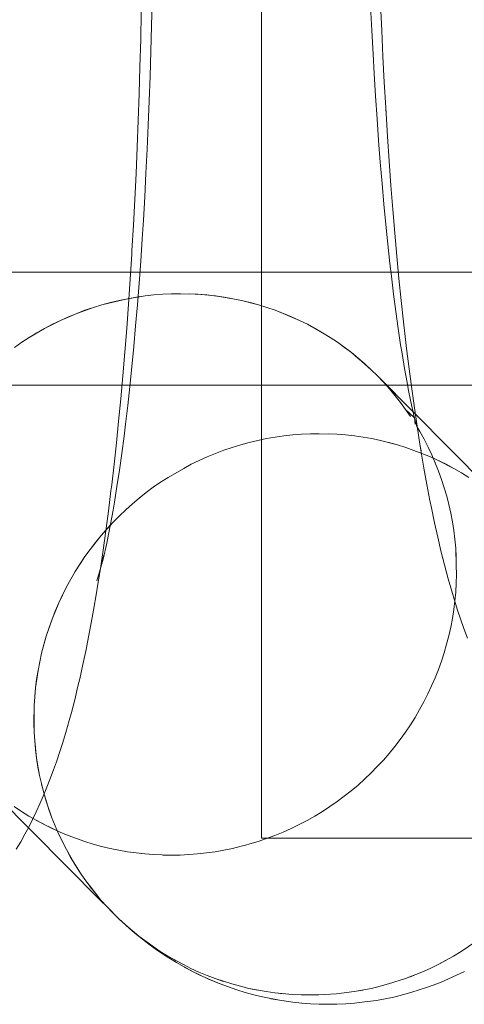
# Model space of a CAD drawing. Units: millimetres. Extents: x 33097 to 40950, y 4976 to 14124.
# Drawn here: x 35648 to 35652, y 9138 to 9147 of the extents above; entities that cross this region are included whole.
import ezdxf

# ---------------------------------------------------------------- set-up
doc = ezdxf.new("R2010")
doc.units = ezdxf.units.MM
doc.header["$MEASUREMENT"] = 0
doc.linetypes.add('Krawędzie ukryte', pattern=[170, 120, -50])
doc.layers.add('zestaw_Nr_pióra__7_Nr_pióra__7_Nr_pióra__7', color=7, linetype='Continuous', lineweight=18)

msp = doc.modelspace()

# ---------------------------------------------------------------- linework, layer by layer
at = {"layer": 'zestaw_Nr_pióra__7_Nr_pióra__7_Nr_pióra__7', "linetype": 'Continuous'}
for p, q in [((35650.4772, 9159.5467), (35650.4772, 9139.5467)), ((35649.5091, 9146.9406), (35649.5041, 9146.7183)), ((35649.4094, 9146.5997), (35649.4148, 9146.8414)), ((35651.4401, 9146.8926), (35651.4502, 9146.6812)), ((35651.528, 9146.9138), (35651.538, 9146.6814)), ((35649.5041, 9146.7183), (35649.4983, 9146.4973)), ((35651.4502, 9146.6812), (35651.4611, 9146.4725)), ((35651.538, 9146.6814), (35651.549, 9146.4516)), ((35649.403, 9146.3594), (35649.4094, 9146.5997)), ((35649.4983, 9146.4973), (35649.4915, 9146.2778)), ((35651.4611, 9146.4725), (35651.471, 9146.2995)), ((35651.549, 9146.4516), (35651.5609, 9146.2247)), ((35649.3957, 9146.1209), (35649.403, 9146.3594)), ((35649.4915, 9146.2778), (35649.4839, 9146.0602)), ((35651.471, 9146.2995), (35651.4833, 9146.0988)), ((35651.5609, 9146.2247), (35651.5737, 9146.0008)), ((35649.3874, 9145.8842), (35649.3957, 9146.1209)), ((35649.4839, 9146.0602), (35649.4754, 9145.8445)), ((35651.4833, 9146.0988), (35651.4966, 9145.9012)), ((35651.5737, 9146.0008), (35651.5895, 9145.745)), ((35651.5757, 9145.9678), (35651.5737, 9146.0008)), ((35649.3781, 9145.6498), (35649.3874, 9145.8842)), ((35651.4966, 9145.9012), (35651.5106, 9145.707)), ((35649.4754, 9145.8445), (35649.466, 9145.6311)), ((35651.5106, 9145.707), (35651.5254, 9145.5164)), ((35651.5895, 9145.745), (35651.6042, 9145.5257)), ((35649.368, 9145.4177), (35649.3781, 9145.6498)), ((35649.466, 9145.6311), (35649.4558, 9145.42)), ((35651.5254, 9145.5164), (35651.5409, 9145.3295)), ((35651.6042, 9145.5257), (35651.6198, 9145.3101)), ((35649.3569, 9145.1882), (35649.368, 9145.4177)), ((35649.4558, 9145.42), (35649.4448, 9145.2116)), ((35651.5409, 9145.3295), (35651.5572, 9145.1466)), ((35651.6198, 9145.3101), (35651.6362, 9145.0985)), ((35649.3449, 9144.9617), (35649.3569, 9145.1882)), ((35649.4448, 9145.2116), (35649.4329, 9145.006)), ((35651.5572, 9145.1466), (35651.5742, 9144.9677)), ((35651.6362, 9145.0985), (35651.6535, 9144.8911)), ((35649.332, 9144.7381), (35649.3449, 9144.9617)), ((35649.4329, 9145.006), (35649.4224, 9144.8389)), ((35651.5742, 9144.9677), (35651.592, 9144.7932)), ((35649.4224, 9144.8389), (35649.4091, 9144.6417)), ((35651.6535, 9144.8911), (35651.6716, 9144.688)), ((35651.592, 9144.7932), (35651.6104, 9144.6231)), ((35649.316, 9144.4825), (35649.3299, 9144.7049)), ((35649.3299, 9144.7049), (35649.332, 9144.7381)), ((35651.6716, 9144.688), (35651.6905, 9144.4895)), ((35649.4091, 9144.6417), (35649.395, 9144.4479)), ((35651.6104, 9144.6231), (35651.6233, 9144.5105)), ((35651.6233, 9144.5105), (35651.6427, 9144.3516)), ((35651.6905, 9144.4895), (35651.7101, 9144.2957)), ((35649.3012, 9144.2636), (35649.316, 9144.4825)), ((35649.395, 9144.4479), (35649.3801, 9144.2577)), ((35649.2943, 9144.311), (35649.4485, 9144.3354)), ((35649.3712, 9144.3244), (35649.2943, 9144.311)), ((35649.4485, 9144.3354), (35649.3712, 9144.3244)), ((35649.4485, 9144.3354), (35649.5261, 9144.3439)), ((35649.5261, 9144.3439), (35649.4485, 9144.3354)), ((35649.5261, 9144.3439), (35649.6039, 9144.3501)), ((35649.6039, 9144.3501), (35649.5261, 9144.3439)), ((35649.6039, 9144.3501), (35649.6817, 9144.3537)), ((35649.6817, 9144.3537), (35649.6039, 9144.3501)), ((35649.6817, 9144.3537), (35649.7596, 9144.355)), ((35649.7596, 9144.355), (35649.6817, 9144.3537)), ((35649.7596, 9144.355), (35649.9153, 9144.3501)), ((35649.9153, 9144.3501), (35649.7596, 9144.355)), ((35649.8375, 9144.3537), (35649.9928, 9144.3439)), ((35649.9153, 9144.3501), (35649.9928, 9144.3439)), ((35650.0701, 9144.3354), (35649.9153, 9144.3501)), ((35649.9928, 9144.3439), (35650.1471, 9144.3244)), ((35649.9928, 9144.3439), (35650.1471, 9144.3244)), ((35650.2236, 9144.311), (35650.0701, 9144.3354)), ((35650.1471, 9144.3244), (35650.2996, 9144.2952)), ((35650.1471, 9144.3244), (35650.2996, 9144.2952)), ((35650.1471, 9144.3244), (35650.2236, 9144.311)), ((35651.6427, 9144.3516), (35651.6629, 9144.1976)), ((35648.844, 9144.1808), (35648.9914, 9144.2336)), ((35648.9914, 9144.2336), (35648.9173, 9144.2084)), ((35648.9914, 9144.2336), (35649.0662, 9144.2565)), ((35649.0662, 9144.2565), (35648.9914, 9144.2336)), ((35649.0662, 9144.2565), (35649.2175, 9144.2927)), ((35649.1417, 9144.277), (35649.0662, 9144.2565)), ((35649.2177, 9144.2952), (35649.1417, 9144.277)), ((35649.2175, 9144.2927), (35649.2943, 9144.311)), ((35649.2943, 9144.311), (35649.2177, 9144.2952)), ((35649.2855, 9144.0485), (35649.3012, 9144.2636)), ((35649.3801, 9144.2577), (35649.3644, 9144.0713)), ((35650.2996, 9144.2952), (35650.2236, 9144.311)), ((35650.2996, 9144.2952), (35650.4498, 9144.2565)), ((35650.2996, 9144.2952), (35650.375, 9144.277)), ((35650.375, 9144.277), (35650.2996, 9144.2952)), ((35650.4498, 9144.2565), (35650.375, 9144.277)), ((35650.4498, 9144.2565), (35650.5239, 9144.2336)), ((35650.5972, 9144.2084), (35650.4498, 9144.2565)), ((35650.5239, 9144.2336), (35650.5972, 9144.2084)), ((35650.5239, 9144.2336), (35650.5972, 9144.2084)), ((35651.7101, 9144.2957), (35651.7306, 9144.1069)), ((35648.6295, 9144.0847), (35648.7715, 9144.151)), ((35648.7, 9144.119), (35648.844, 9144.1808)), ((35648.7715, 9144.151), (35648.7, 9144.119)), ((35648.844, 9144.1808), (35648.7715, 9144.151)), ((35648.9173, 9144.2084), (35648.844, 9144.1808)), ((35650.5972, 9144.2084), (35650.6696, 9144.1808)), ((35650.6666, 9144.1807), (35650.5972, 9144.2084)), ((35650.8116, 9144.119), (35650.6666, 9144.1807)), ((35650.6696, 9144.1808), (35650.8116, 9144.119)), ((35650.6696, 9144.1808), (35650.7411, 9144.151)), ((35650.7411, 9144.151), (35650.8116, 9144.119)), ((35651.6629, 9144.1976), (35651.6836, 9144.0486)), ((35648.56, 9144.0482), (35648.7, 9144.119)), ((35648.56, 9144.0482), (35648.6295, 9144.0847)), ((35648.6295, 9144.0847), (35648.56, 9144.0482)), ((35648.7, 9144.119), (35648.6295, 9144.0847)), ((35649.3644, 9144.0713), (35649.3481, 9143.8888)), ((35650.8116, 9144.119), (35650.881, 9144.0847)), ((35650.881, 9144.0847), (35650.8116, 9144.119)), ((35650.881, 9144.0847), (35651.0163, 9144.0096)), ((35650.881, 9144.0847), (35650.9492, 9144.0482)), ((35650.9492, 9144.0482), (35650.881, 9144.0847)), ((35651.7306, 9144.1069), (35651.7517, 9143.9233)), ((35648.3588, 9143.9262), (35648.4247, 9143.9689)), ((35648.4247, 9143.9689), (35648.3588, 9143.9262)), ((35648.4247, 9143.9689), (35648.56, 9144.0482)), ((35648.4917, 9144.0096), (35648.4247, 9143.9689)), ((35648.56, 9144.0482), (35648.4917, 9144.0096)), ((35649.269, 9143.8374), (35649.2855, 9144.0485)), ((35651.0163, 9144.0096), (35650.9492, 9144.0482)), ((35651.0163, 9144.0096), (35651.082, 9143.9689)), ((35651.082, 9143.9689), (35651.0163, 9144.0096)), ((35651.082, 9143.9689), (35651.1464, 9143.9262)), ((35651.1464, 9143.9262), (35651.082, 9143.9689)), ((35651.6836, 9144.0486), (35651.705, 9143.9048)), ((35648.2944, 9143.8814), (35648.3588, 9143.9262)), ((35648.3588, 9143.9262), (35648.2944, 9143.8814)), ((35649.3481, 9143.8888), (35649.331, 9143.7105)), ((35651.1464, 9143.9262), (35651.271, 9143.8346)), ((35651.1464, 9143.9262), (35651.2094, 9143.8814)), ((35651.271, 9143.8346), (35651.1464, 9143.9262)), ((35651.2094, 9143.8814), (35651.271, 9143.8346)), ((35651.705, 9143.9048), (35651.7173, 9143.8271)), ((35651.7517, 9143.9233), (35651.7579, 9143.8704)), ((35649.2517, 9143.6305), (35649.269, 9143.8374)), ((35651.271, 9143.8346), (35651.331, 9143.7859)), ((35651.3294, 9143.784), (35651.271, 9143.8346)), ((35651.7173, 9143.8271), (35651.7393, 9143.6956)), ((35651.7579, 9143.8704), (35651.7801, 9143.6903)), ((35649.331, 9143.7105), (35649.3132, 9143.5365)), ((35651.3894, 9143.7353), (35651.3294, 9143.784)), ((35651.331, 9143.7859), (35651.4461, 9143.6829)), ((35651.331, 9143.7859), (35651.3894, 9143.7353)), ((35651.4461, 9143.6829), (35651.3894, 9143.7353)), ((35649.2335, 9143.4279), (35649.2517, 9143.6305)), ((35651.4461, 9143.6829), (35651.5012, 9143.6287)), ((35651.5012, 9143.6287), (35651.4461, 9143.6829)), ((35651.5012, 9143.6287), (35651.5545, 9143.5727)), ((35652.6724, 9142.4466), (35651.5012, 9143.6287)), ((35651.7393, 9143.6956), (35651.762, 9143.5696)), ((35651.7801, 9143.6903), (35651.8029, 9143.5158)), ((35711.8717, 9143.5467), (35646.8717, 9143.5467)), ((35649.3132, 9143.5365), (35649.2947, 9143.3669)), ((35651.5545, 9143.5727), (35651.606, 9143.5151)), ((35651.762, 9143.5696), (35651.7727, 9143.5137)), ((35651.606, 9143.5151), (35651.7033, 9143.3951)), ((35651.606, 9143.5151), (35651.6556, 9143.4559)), ((35651.7727, 9143.5137), (35651.7956, 9143.4005)), ((35651.8029, 9143.5158), (35651.8264, 9143.347)), ((35649.2145, 9143.2299), (35649.2335, 9143.4279)), ((35649.2947, 9143.3669), (35649.2752, 9143.202)), ((35651.7033, 9143.3951), (35651.7491, 9143.3328)), ((35651.7956, 9143.4005), (35651.8194, 9143.2931)), ((35651.7491, 9143.3328), (35651.8276, 9143.259)), ((35651.7491, 9143.3328), (35651.7928, 9143.269)), ((35651.8194, 9143.2931), (35651.8344, 9143.2325)), ((35651.8264, 9143.347), (35651.8506, 9143.184)), ((35649.1947, 9143.0368), (35649.2145, 9143.2299)), ((35649.2752, 9143.202), (35649.2622, 9143.0968)), ((35651.8276, 9143.259), (35651.8345, 9143.2039)), ((35651.8344, 9143.2325), (35651.8469, 9143.1832)), ((35651.8469, 9143.1832), (35651.8742, 9143.1375)), ((35651.8506, 9143.184), (35651.8754, 9143.0272)), ((35649.2622, 9143.0968), (35649.2419, 9142.9433)), ((35650.5975, 9143.0882), (35650.6748, 9143.0991)), ((35650.6748, 9143.0991), (35650.7523, 9143.1077)), ((35650.7523, 9143.1077), (35650.8301, 9143.1138)), ((35650.8301, 9143.1138), (35650.908, 9143.1175)), ((35650.908, 9143.1175), (35650.9859, 9143.1187)), ((35650.9859, 9143.1187), (35651.1415, 9143.1138)), ((35651.0637, 9143.1175), (35651.1415, 9143.1138)), ((35651.1415, 9143.1138), (35651.2191, 9143.1077)), ((35651.2191, 9143.1077), (35651.2963, 9143.0991)), ((35651.2963, 9143.0991), (35651.4498, 9143.0748)), ((35651.8742, 9143.1375), (35651.9117, 9143.0699)), ((35649.1742, 9142.8486), (35649.1947, 9143.0368)), ((35650.2176, 9142.9973), (35650.2925, 9143.0202)), ((35650.2925, 9143.0202), (35650.3679, 9143.0408)), ((35650.3679, 9143.0408), (35650.444, 9143.059)), ((35650.444, 9143.059), (35650.5205, 9143.0748)), ((35650.5205, 9143.0748), (35650.5975, 9143.0882)), ((35651.3733, 9143.0882), (35651.4498, 9143.0748)), ((35651.4498, 9143.0748), (35651.5258, 9143.059)), ((35651.5258, 9143.059), (35651.6761, 9143.0202)), ((35651.6013, 9143.0408), (35651.6761, 9143.0202)), ((35651.6761, 9143.0202), (35651.7502, 9142.9973)), ((35651.8754, 9143.0272), (35651.9108, 9142.8144)), ((35651.8852, 9142.9665), (35651.8754, 9143.0272)), ((35651.9117, 9143.0699), (35651.947, 9143.001)), ((35649.2419, 9142.9433), (35649.2211, 9142.795)), ((35649.9977, 9142.9147), (35650.0702, 9142.9445)), ((35650.0702, 9142.9445), (35650.1435, 9142.9721)), ((35650.1435, 9142.9721), (35650.2176, 9142.9973)), ((35651.7502, 9142.9973), (35651.8928, 9142.9445)), ((35651.8928, 9142.9445), (35651.9674, 9142.9147)), ((35651.947, 9143.001), (35651.9801, 9142.9311)), ((35651.9801, 9142.9311), (35652.0397, 9142.7881)), ((35651.9801, 9142.9311), (35652.011, 9142.8601)), ((35649.153, 9142.6655), (35649.1742, 9142.8486)), ((35649.7888, 9142.812), (35649.8557, 9142.8484)), ((35649.8557, 9142.8484), (35649.9262, 9142.8827)), ((35649.9262, 9142.8827), (35649.9977, 9142.9147)), ((35651.9674, 9142.9147), (35652.1072, 9142.8484)), ((35652.0378, 9142.8827), (35652.1755, 9142.812)), ((35652.1072, 9142.8484), (35652.2425, 9142.7734)), ((35649.2211, 9142.795), (35649.1997, 9142.6518)), ((35649.6509, 9142.7327), (35649.7888, 9142.812)), ((35651.9108, 9142.8144), (35651.9371, 9142.6686)), ((35652.0397, 9142.7881), (35652.066, 9142.7152)), ((35652.1755, 9142.812), (35652.2425, 9142.7734)), ((35652.2425, 9142.7734), (35652.3083, 9142.7327)), ((35649.1467, 9142.6125), (35649.153, 9142.6655)), ((35649.5206, 9142.6451), (35649.5851, 9142.6899)), ((35649.5851, 9142.6899), (35649.6509, 9142.7327)), ((35651.9371, 9142.6686), (35651.9639, 9142.5295)), ((35652.066, 9142.7152), (35652.09, 9142.6415)), ((35649.1245, 9142.433), (35649.1467, 9142.6125)), ((35649.1997, 9142.6518), (35649.1772, 9142.514)), ((35649.396, 9142.5496), (35649.4576, 9142.5983)), ((35649.4576, 9142.5983), (35649.5206, 9142.6451)), ((35652.09, 9142.6415), (35652.1117, 9142.5671)), ((35649.1772, 9142.514), (35649.1653, 9142.444)), ((35649.2774, 9142.4466), (35649.3359, 9142.499)), ((35649.3359, 9142.499), (35649.396, 9142.5496)), ((35651.9639, 9142.5295), (35651.9769, 9142.4651)), ((35652.1117, 9142.5671), (35652.1311, 9142.4919)), ((35652.1311, 9142.4919), (35652.148, 9142.4162)), ((35649.1016, 9142.2592), (35649.1245, 9142.433)), ((35649.1653, 9142.444), (35649.1426, 9142.3187)), ((35649.2206, 9142.3924), (35649.2774, 9142.4466)), ((35651.9769, 9142.4651), (35652.0045, 9142.3314)), ((35652.148, 9142.4162), (35652.1626, 9142.3399)), ((35649.1426, 9142.3187), (35649.1089, 9142.1511)), ((35649.1121, 9142.2788), (35649.1655, 9142.3365)), ((35649.1655, 9142.3365), (35649.2206, 9142.3924)), ((35652.0045, 9142.3314), (35652.0327, 9142.2045)), ((35652.1626, 9142.3399), (35652.1747, 9142.2632)), ((35649.1409, 9142.3099), (35649.0606, 9142.2196)), ((35649.0606, 9142.2196), (35649.1121, 9142.2788)), ((35649.0606, 9142.2196), (35649.1121, 9142.2788)), ((35649.078, 9142.091), (35649.1016, 9142.2592)), ((35652.1747, 9142.2632), (35652.1844, 9142.186)), ((35649.0606, 9142.2196), (35648.9631, 9142.0965)), ((35648.9631, 9142.0965), (35649.0606, 9142.2196)), ((35648.9631, 9142.0965), (35649.0109, 9142.1588)), ((35649.0109, 9142.1588), (35649.0606, 9142.2196)), ((35649.1089, 9142.1511), (35649.0769, 9142.0112)), ((35649.1189, 9142.1991), (35649.1089, 9142.1511)), ((35652.0327, 9142.2045), (35652.0613, 9142.0847)), ((35652.1844, 9142.186), (35652.1917, 9142.1086)), ((35648.9173, 9142.0328), (35648.9631, 9142.0965)), ((35648.9631, 9142.0965), (35648.9173, 9142.0328)), ((35649.0538, 9141.9288), (35649.078, 9142.091)), ((35652.0613, 9142.0847), (35652.1069, 9141.9036)), ((35652.0775, 9142.0173), (35652.0613, 9142.0847)), ((35652.1917, 9142.1086), (35652.1965, 9141.9531)), ((35652.1917, 9142.1086), (35652.1965, 9142.031)), ((35648.9173, 9142.0328), (35648.8316, 9141.9013)), ((35648.8316, 9141.9013), (35648.8734, 9141.9677)), ((35648.8316, 9141.9013), (35648.8734, 9141.9677)), ((35648.8734, 9141.9677), (35648.9173, 9142.0328)), ((35649.0769, 9142.0112), (35649.0468, 9141.8989)), ((35649.0849, 9142.0444), (35649.052, 9141.9176)), ((35648.8316, 9141.9013), (35648.7544, 9141.7647)), ((35648.7544, 9141.7647), (35648.8316, 9141.9013)), ((35648.7919, 9141.8336), (35648.8316, 9141.9013)), ((35649.0468, 9141.8989), (35649.0219, 9141.8184)), ((35649.0289, 9141.7727), (35649.0538, 9141.9288)), ((35649.052, 9141.9176), (35649.0468, 9141.8989)), ((35652.1069, 9141.9036), (35652.1257, 9141.8357)), ((35652.1965, 9141.9531), (35652.1989, 9141.8753)), ((35648.7544, 9141.7647), (35648.7919, 9141.8336)), ((35652.1257, 9141.8357), (35652.1558, 9141.7283)), ((35652.1964, 9141.7974), (35652.1915, 9141.7196)), ((35652.1989, 9141.8753), (35652.1964, 9141.7974)), ((35648.7544, 9141.7647), (35648.6857, 9141.6238)), ((35648.6857, 9141.6238), (35648.7544, 9141.7647)), ((35648.719, 9141.6948), (35648.7544, 9141.7647)), ((35648.9933, 9141.5604), (35649.0191, 9141.7118)), ((35649.0191, 9141.7118), (35649.0289, 9141.7727)), ((35652.1558, 9141.7283), (35652.1863, 9141.6284)), ((35652.1915, 9141.7196), (35652.1841, 9141.6419)), ((35648.6857, 9141.6238), (35648.626, 9141.479)), ((35648.626, 9141.479), (35648.6857, 9141.6238)), ((35648.6548, 9141.5518), (35648.6857, 9141.6238)), ((35648.6857, 9141.6238), (35648.719, 9141.6948)), ((35652.1841, 9141.6419), (35652.1743, 9141.5645)), ((35652.1863, 9141.6284), (35652.2081, 9141.5594)), ((35648.626, 9141.479), (35648.6548, 9141.5518)), ((35648.967, 9141.4155), (35648.9933, 9141.5604)), ((35652.1743, 9141.5645), (35652.162, 9141.4873)), ((35652.2081, 9141.5594), (35652.2636, 9141.3972)), ((35652.2081, 9141.5594), (35652.2392, 9141.4663)), ((35648.626, 9141.479), (35648.5755, 9141.3308)), ((35648.5755, 9141.3308), (35648.626, 9141.479)), ((35648.5996, 9141.4053), (35648.626, 9141.479)), ((35652.162, 9141.4873), (35652.1474, 9141.4106)), ((35648.5755, 9141.3308), (35648.5996, 9141.4053)), ((35648.9401, 9141.2771), (35648.967, 9141.4155)), ((35652.1474, 9141.4106), (35652.1304, 9141.3343)), ((35652.2636, 9141.3972), (35652.2954, 9141.311)), ((35648.5755, 9141.3308), (35648.5343, 9141.1799)), ((35648.5343, 9141.1799), (35648.5755, 9141.3308)), ((35648.5537, 9141.2557), (35648.5755, 9141.3308)), ((35648.9271, 9141.2126), (35648.9401, 9141.2771)), ((35652.1304, 9141.3343), (35652.1109, 9141.2586)), ((35648.5343, 9141.1799), (35648.5537, 9141.2557)), ((35648.8994, 9141.0797), (35648.9271, 9141.2126)), ((35652.0892, 9141.1834), (35652.065, 9141.109)), ((35652.1109, 9141.2586), (35652.0892, 9141.1834)), ((35648.5343, 9141.1799), (35648.5026, 9141.0269)), ((35648.5026, 9141.0269), (35648.5343, 9141.1799)), ((35648.5026, 9141.0269), (35648.5172, 9141.1036)), ((35648.5172, 9141.1036), (35648.5343, 9141.1799)), ((35652.065, 9141.109), (35652.0386, 9141.0353)), ((35648.5026, 9141.0269), (35648.4805, 9140.8723)), ((35648.4805, 9140.8723), (35648.5026, 9141.0269)), ((35648.4904, 9140.9498), (35648.5026, 9141.0269)), ((35648.8712, 9140.9537), (35648.8994, 9141.0797)), ((35652.0386, 9141.0353), (35652.0099, 9140.9624)), ((35648.4805, 9140.8723), (35648.4904, 9140.9498)), ((35648.8553, 9140.8872), (35648.8712, 9140.9537)), ((35652.0099, 9140.9624), (35651.9789, 9140.8904)), ((35648.4805, 9140.8723), (35648.4682, 9140.7169)), ((35648.4682, 9140.7169), (35648.4805, 9140.8723)), ((35648.4732, 9140.7947), (35648.4805, 9140.8723)), ((35648.8263, 9140.7671), (35648.8553, 9140.8872)), ((35651.9789, 9140.8904), (35651.9457, 9140.8194)), ((35648.4694, 9140.7168), (35648.4732, 9140.7947)), ((35648.7969, 9140.6543), (35648.8263, 9140.7671)), ((35651.9103, 9140.7495), (35651.873, 9140.6837)), ((35651.9457, 9140.8194), (35651.9103, 9140.7495)), ((35648.4682, 9140.7169), (35648.4657, 9140.5611)), ((35648.4657, 9140.5611), (35648.4682, 9140.7169)), ((35648.467, 9140.6389), (35648.4676, 9140.6779)), ((35648.4676, 9140.6779), (35648.4694, 9140.7168)), ((35651.873, 9140.6837), (35651.833, 9140.613)), ((35648.4681, 9140.4833), (35648.467, 9140.6389)), ((35648.7479, 9140.4798), (35648.778, 9140.5863)), ((35648.778, 9140.5863), (35648.7969, 9140.6543)), ((35651.833, 9140.613), (35651.7912, 9140.5466)), ((35648.4657, 9140.5611), (35648.4681, 9140.4833)), ((35651.7912, 9140.5466), (35651.7474, 9140.4815)), ((35648.4729, 9140.4056), (35648.4681, 9140.4833)), ((35648.4681, 9140.4833), (35648.4802, 9140.3282)), ((35648.4899, 9140.2511), (35648.4729, 9140.4056)), ((35648.4899, 9140.2511), (35648.4729, 9140.4056)), ((35648.4802, 9140.3282), (35648.4729, 9140.4056)), ((35648.7173, 9140.3808), (35648.7479, 9140.4798)), ((35651.7015, 9140.4177), (35651.6538, 9140.3554)), ((35651.7474, 9140.4815), (35651.7015, 9140.4177)), ((35648.4802, 9140.3282), (35648.4899, 9140.2511)), ((35648.6643, 9140.2194), (35648.6955, 9140.3117)), ((35648.6955, 9140.3117), (35648.7173, 9140.3808)), ((35651.6538, 9140.3554), (35651.6041, 9140.2946)), ((35648.5166, 9140.0981), (35648.4899, 9140.2511)), ((35648.5166, 9140.0981), (35648.4899, 9140.2511)), ((35648.4899, 9140.2511), (35648.5021, 9140.1743)), ((35651.5525, 9140.2354), (35651.4991, 9140.1778)), ((35651.6041, 9140.2946), (35651.5525, 9140.2354)), ((35648.5021, 9140.1743), (35648.5166, 9140.0981)), ((35648.6081, 9140.065), (35648.6399, 9140.1503)), ((35648.6399, 9140.1503), (35648.6643, 9140.2194)), ((35651.4991, 9140.1778), (35651.444, 9140.1218)), ((35647.9372, 9140.1218), (35649.0508, 9138.9991)), ((35648.5529, 9139.9472), (35648.5166, 9140.0981)), ((35648.5529, 9139.9472), (35648.5166, 9140.0981)), ((35648.5166, 9140.0981), (35648.5529, 9139.9472)), ((35648.5811, 9139.996), (35648.6081, 9140.065)), ((35651.3872, 9140.0676), (35651.3287, 9140.0152)), ((35651.444, 9140.1218), (35651.3872, 9140.0676)), ((35648.5529, 9139.9472), (35648.5336, 9140.0223)), ((35648.5486, 9139.918), (35648.5811, 9139.996)), ((35651.2687, 9139.9646), (35651.2071, 9139.9159)), ((35651.3287, 9140.0152), (35651.2687, 9139.9646)), ((35648.5191, 9139.8492), (35648.5486, 9139.918)), ((35648.5986, 9139.799), (35648.5529, 9139.9472)), ((35648.5746, 9139.8727), (35648.5529, 9139.9472)), ((35648.5529, 9139.9472), (35648.5746, 9139.8727)), ((35651.2071, 9139.9159), (35651.144, 9139.8691)), ((35648.3564, 9139.7816), (35648.292, 9139.8243)), ((35648.4861, 9139.7787), (35648.5191, 9139.8492)), ((35648.5746, 9139.8727), (35648.625, 9139.7261)), ((35648.625, 9139.7261), (35648.5986, 9139.799)), ((35648.625, 9139.7261), (35648.5986, 9139.799)), ((35651.0795, 9139.8243), (35651.0137, 9139.7816)), ((35651.144, 9139.8691), (35651.0795, 9139.8243)), ((35648.4221, 9139.7409), (35648.3564, 9139.7816)), ((35648.4198, 9139.6431), (35648.454, 9139.7104)), ((35648.5574, 9139.6658), (35648.4221, 9139.7409)), ((35648.454, 9139.7104), (35648.4861, 9139.7787)), ((35648.6536, 9139.6542), (35648.625, 9139.7261)), ((35648.625, 9139.7261), (35648.6536, 9139.6542)), ((35650.9467, 9139.7409), (35650.8784, 9139.7023)), ((35651.0137, 9139.7816), (35650.9467, 9139.7409)), ((35648.3859, 9139.5798), (35648.4198, 9139.6431)), ((35648.6268, 9139.6316), (35648.4892, 9139.7023)), ((35648.6973, 9139.5995), (35648.5574, 9139.6658)), ((35648.6973, 9139.5995), (35648.6268, 9139.6316)), ((35648.6845, 9139.5832), (35648.6536, 9139.6542)), ((35648.6536, 9139.6542), (35648.6845, 9139.5832)), ((35650.7384, 9139.6316), (35650.6669, 9139.5995)), ((35650.8089, 9139.6658), (35650.7384, 9139.6316)), ((35650.8784, 9139.7023), (35650.8089, 9139.6658)), ((35648.3492, 9139.5132), (35648.3859, 9139.5798)), ((35648.7176, 9139.5132), (35648.6845, 9139.5832)), ((35648.6845, 9139.5832), (35648.753, 9139.4444)), ((35648.7688, 9139.5697), (35648.6973, 9139.5995)), ((35648.9145, 9139.5169), (35648.7688, 9139.5697)), ((35648.9145, 9139.5169), (35648.8412, 9139.5422)), ((35650.5211, 9139.5422), (35650.447, 9139.5169)), ((35650.4772, 9139.5467), (35689.3093, 9139.5467)), ((35650.5944, 9139.5697), (35650.5211, 9139.5422)), ((35650.6669, 9139.5995), (35650.5944, 9139.5697)), ((35648.3103, 9139.4478), (35648.3492, 9139.5132)), ((35648.753, 9139.4444), (35648.7176, 9139.5132)), ((35648.753, 9139.4444), (35648.7176, 9139.5132)), ((35648.7905, 9139.3767), (35648.753, 9139.4444)), ((35648.753, 9139.4444), (35648.8301, 9139.3103)), ((35648.8301, 9139.3103), (35648.753, 9139.4444)), ((35648.9886, 9139.494), (35648.9145, 9139.5169)), ((35649.0634, 9139.4735), (35648.9886, 9139.494)), ((35649.1388, 9139.4553), (35649.0634, 9139.4735)), ((35649.2913, 9139.4261), (35649.1388, 9139.4553)), ((35650.2207, 9139.4553), (35650.1441, 9139.4395)), ((35650.2967, 9139.476), (35650.2207, 9139.4553)), ((35650.3343, 9139.4843), (35650.2967, 9139.476)), ((35650.3721, 9139.4965), (35650.3343, 9139.4843)), ((35650.447, 9139.5169), (35650.3721, 9139.4965)), ((35648.8718, 9139.2452), (35648.7905, 9139.3767)), ((35648.8301, 9139.3103), (35648.7905, 9139.3767)), ((35649.2913, 9139.4261), (35649.2148, 9139.4395)), ((35649.3683, 9139.4151), (35649.2913, 9139.4261)), ((35649.4456, 9139.4066), (35649.3683, 9139.4151)), ((35649.5231, 9139.4004), (35649.4456, 9139.4066)), ((35649.6788, 9139.3956), (35649.5231, 9139.4004)), ((35649.6788, 9139.3956), (35649.6009, 9139.3968)), ((35649.7567, 9139.3968), (35649.6788, 9139.3956)), ((35649.8345, 9139.4004), (35649.7567, 9139.3968)), ((35649.9123, 9139.4066), (35649.8345, 9139.4004)), ((35649.9899, 9139.4151), (35649.9123, 9139.4066)), ((35650.0672, 9139.4261), (35649.9899, 9139.4151)), ((35650.1441, 9139.4395), (35650.0672, 9139.4261)), ((35648.8301, 9139.3103), (35648.8718, 9139.2452)), ((35648.9155, 9139.1815), (35648.8718, 9139.2452)), ((35648.8718, 9139.2452), (35648.9155, 9139.1815)), ((35648.9629, 9139.1191), (35648.9155, 9139.1815)), ((35648.9155, 9139.1815), (35649.009, 9139.0584)), ((35649.009, 9139.0584), (35648.9613, 9139.1192)), ((35649.0586, 9138.9991), (35648.9629, 9139.1191)), ((35649.009, 9139.0584), (35649.0586, 9138.9991)), ((35649.0508, 9138.9991), (35649.1101, 9138.9415)), ((35649.1634, 9138.8856), (35649.0586, 9138.9991)), ((35649.0586, 9138.9991), (35649.1101, 9138.9415)), ((35649.1101, 9138.9415), (35649.2185, 9138.8314)), ((35649.1101, 9138.9415), (35649.1634, 9138.8856)), ((35649.1634, 9138.8856), (35649.2185, 9138.8314)), ((35649.2185, 9138.8314), (35649.2752, 9138.7789)), ((35649.2185, 9138.8314), (35649.3711, 9138.6953)), ((35649.2752, 9138.7789), (35649.3937, 9138.6796)), ((35649.3937, 9138.6796), (35649.2752, 9138.7789)), ((35649.3125, 9138.7461), (35649.2752, 9138.7789)), ((35649.3711, 9138.6953), (35649.3125, 9138.7461)), ((35649.3711, 9138.6953), (35649.493, 9138.5995)), ((35649.493, 9138.5995), (35649.3711, 9138.6953)), ((35649.3937, 9138.6796), (35649.5182, 9138.5881)), ((35649.4552, 9138.6329), (35649.3937, 9138.6796)), ((35649.493, 9138.5995), (35649.5562, 9138.5545)), ((35649.5182, 9138.5881), (35649.5826, 9138.5453)), ((35652.24, 9138.5453), (35652.3702, 9138.6329)), ((35652.3058, 9138.5881), (35652.24, 9138.5453)), ((35649.5562, 9138.5545), (35649.659, 9138.4874)), ((35649.5826, 9138.5453), (35649.6484, 9138.5046)), ((35649.659, 9138.4874), (35649.6208, 9138.5116)), ((35649.6484, 9138.5046), (35649.7863, 9138.4296)), ((35649.7154, 9138.466), (35649.6484, 9138.5046)), ((35649.659, 9138.4874), (35649.7251, 9138.4464)), ((35652.0352, 9138.4296), (35652.1729, 9138.5046)), ((35652.1729, 9138.5046), (35652.24, 9138.5453)), ((35649.7251, 9138.4464), (35649.861, 9138.3709)), ((35649.7863, 9138.4296), (35649.853, 9138.3953)), ((35649.9307, 9138.3364), (35649.7925, 9138.4076)), ((35651.9646, 9138.3953), (35652.0352, 9138.4296)), ((35652.1046, 9138.466), (35652.0352, 9138.4296)), ((35649.853, 9138.3953), (35649.9235, 9138.3632)), ((35649.861, 9138.3709), (35650.0014, 9138.3042)), ((35649.9235, 9138.3632), (35649.995, 9138.3334)), ((35650.0731, 9138.2742), (35649.9307, 9138.3364)), ((35649.995, 9138.3334), (35650.0674, 9138.3059)), ((35651.7473, 9138.3059), (35651.8931, 9138.3632)), ((35651.8207, 9138.3334), (35651.7473, 9138.3059)), ((35651.8931, 9138.3632), (35651.9646, 9138.3953)), ((35652.1275, 9138.3019), (35652.1982, 9138.3341)), ((35652.1982, 9138.3341), (35652.2679, 9138.3686)), ((35650.0014, 9138.3042), (35650.1123, 9138.2591)), ((35650.0674, 9138.3059), (35650.2148, 9138.2577)), ((35650.1407, 9138.2806), (35650.0674, 9138.3059)), ((35650.1123, 9138.2591), (35650.0731, 9138.2742)), ((35650.1123, 9138.2591), (35650.1851, 9138.2313)), ((35650.1851, 9138.2313), (35650.2587, 9138.2059)), ((35650.2148, 9138.2577), (35650.2896, 9138.2372)), ((35650.2896, 9138.2372), (35650.365, 9138.219)), ((35651.4469, 9138.219), (35651.5229, 9138.2372)), ((35651.5229, 9138.2372), (35651.5984, 9138.2577)), ((35651.5984, 9138.2577), (35651.7473, 9138.3059)), ((35651.7473, 9138.3059), (35651.5984, 9138.2577)), ((35651.8701, 9138.2047), (35651.9437, 9138.2302)), ((35651.9437, 9138.2302), (35651.9831, 9138.2442)), ((35651.9831, 9138.2442), (35652.0557, 9138.2719)), ((35652.0557, 9138.2719), (35652.1275, 9138.3019)), ((35650.2587, 9138.2059), (35650.333, 9138.1828)), ((35650.333, 9138.1828), (35650.4081, 9138.1621)), ((35650.365, 9138.219), (35650.5176, 9138.1898)), ((35650.4411, 9138.2032), (35650.365, 9138.219)), ((35650.4081, 9138.1621), (35650.4838, 9138.1438)), ((35650.4838, 9138.1438), (35650.6366, 9138.1144)), ((35650.5176, 9138.1898), (35650.5945, 9138.1788)), ((35650.5945, 9138.1788), (35650.7494, 9138.1642)), ((35650.6718, 9138.1703), (35650.5945, 9138.1788)), ((35650.7494, 9138.1642), (35650.8271, 9138.1605)), ((35650.8271, 9138.1605), (35650.9829, 9138.1605)), ((35650.9829, 9138.1605), (35650.8271, 9138.1605)), ((35650.9829, 9138.1605), (35651.1385, 9138.1703)), ((35651.1385, 9138.1703), (35650.9829, 9138.1605)), ((35651.1385, 9138.1703), (35651.2934, 9138.1898)), ((35651.2934, 9138.1898), (35651.1385, 9138.1703)), ((35651.2934, 9138.1898), (35651.4469, 9138.219)), ((35651.3704, 9138.2032), (35651.2934, 9138.1898)), ((35651.5688, 9138.1267), (35651.645, 9138.1426)), ((35651.645, 9138.1426), (35651.7207, 9138.1609)), ((35651.7207, 9138.1609), (35651.7958, 9138.1817)), ((35651.7958, 9138.1817), (35651.8701, 9138.2047)), ((35650.7137, 9138.1033), (35650.56, 9138.1279)), ((35650.6366, 9138.1144), (35650.7536, 9138.0978)), ((35650.7536, 9138.0978), (35650.7137, 9138.1033)), ((35650.7536, 9138.0978), (35650.831, 9138.0892)), ((35650.831, 9138.0892), (35650.9087, 9138.083)), ((35650.9087, 9138.083), (35650.9865, 9138.0793)), ((35650.9865, 9138.0793), (35651.0644, 9138.0781)), ((35651.0644, 9138.0781), (35651.1423, 9138.0793)), ((35651.1423, 9138.0793), (35651.2201, 9138.083)), ((35651.2201, 9138.083), (35651.2977, 9138.0892)), ((35651.2977, 9138.0892), (35651.3376, 9138.0935)), ((35651.3376, 9138.0935), (35651.415, 9138.1021)), ((35651.415, 9138.1021), (35651.4921, 9138.1132)), ((35651.4921, 9138.1132), (35651.5688, 9138.1267))]:
    msp.add_line(p, q, dxfattribs=at)
at = {"layer": 'zestaw_Nr_pióra__7_Nr_pióra__7_Nr_pióra__7', "linetype": 'Krawędzie ukryte'}
msp.add_line((35711.8717, 9144.5467), (35646.8717, 9144.5467), dxfattribs=at)

doc.saveas('drawing.dxf')
